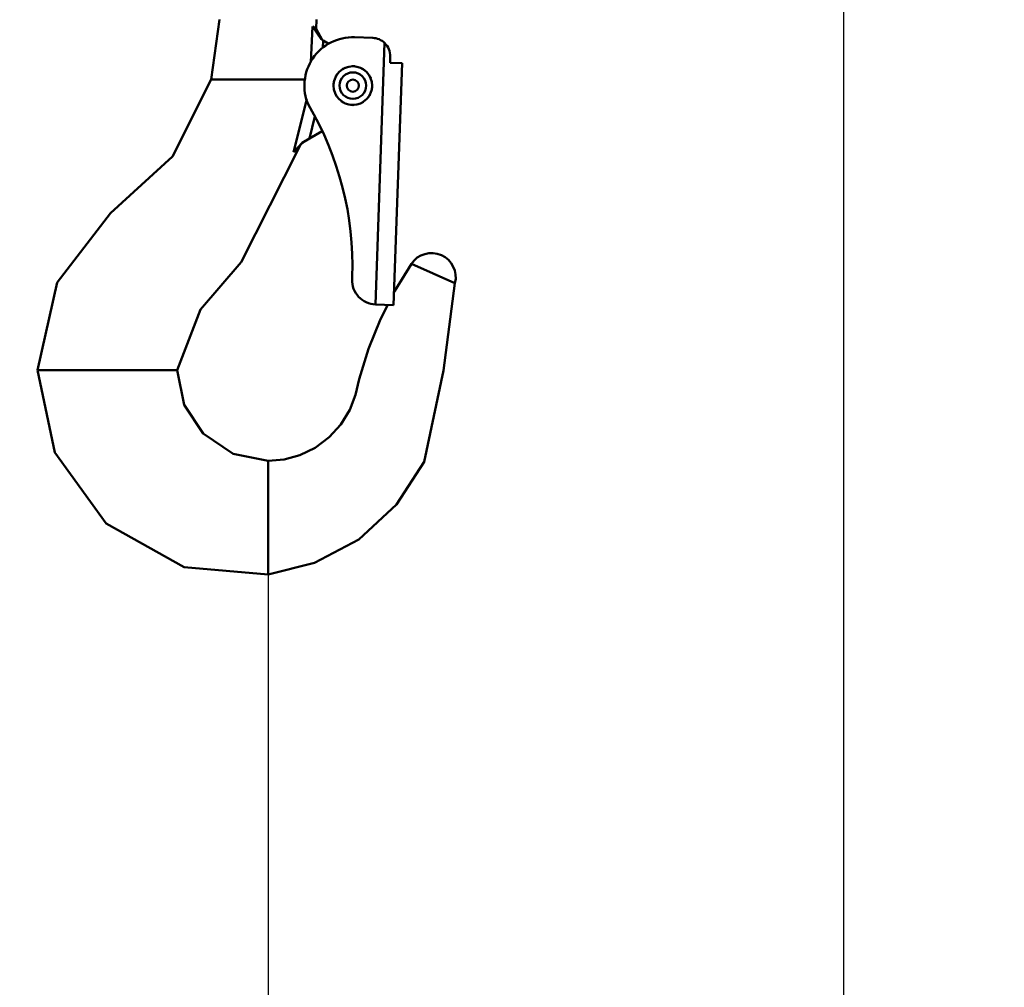
# Model space of a CAD drawing. Units: millimetres. Extents: x 59 to 11939, y 24 to 8424.
# Drawn here: x 4906 to 5048, y 2423 to 2562 of the extents above; entities that cross this region are included whole.
import ezdxf

# ---------------------------------------------------------------- set-up
doc = ezdxf.new("R2010")
doc.units = ezdxf.units.MM
doc.header["$MEASUREMENT"] = 0
doc.layers.add('(1) Shape lines', color=7, linetype='Continuous', lineweight=35, true_color=0x000000)
doc.layers.add('(6) Dimensions', color=7, linetype='Continuous', lineweight=35, true_color=0x000000)
doc.styles.add('Arial', font='arial.ttf')
doc.styles.add('Microsoft YaHei', font='arial.ttf')
doc.dimstyles.new('Vertex Style', dxfattribs={"dimscale": 20, "dimtxt": 0.18, "dimasz": 3.6, "dimexe": 1.8, "dimexo": 0.0625, "dimgap": 1.7, "dimtad": 1, "dimdec": 1, "dimdsep": 46, "dimtxsty": 'Arial', "dimblk1": 'CLOSED', "dimblk2": 'CLOSED', "dimsah": 1, "dimcen": 0.09, "dimdle": 1.8, "dimadec": 1, "dimazin": 2, "dimtfac": 0.65, "dimtdec": 4, "dimtmove": 0, "dimatfit": 3, "dimfxl": 1, "dimtolj": 1, "dimtzin": 0, "dimlwe": 25, "dimarcsym": 0})

# ---------------------------------------------------------------- blocks, each defined once
blk = doc.blocks.new('_Closed')
at = {"color": 0, "linetype": 'ByBlock', "lineweight": -2}
for p, q in [((-1, 0.166667), (0, 0)), ((-1, 0.166667), (-1, -0.166667)), ((0, 0), (-1, -0.166667)), ((0, 0), (-1, 0))]:
    blk.add_line(p, q, dxfattribs=at)
blk = doc.blocks.new('*D21')
at = {"layer": '(6) Dimensions', "color": 9, "lineweight": 25}
for p, q in [((5026.19, 2858.35), (5366.44, 2858.35)), ((5330.44, 2786.35), (5330.44, 547.29)), ((2189.35, 475.29), (5366.44, 475.29))]:
    blk.add_line(p, q, dxfattribs=at)
at = {"layer": 'Defpoints', "color": 0}
for p in [(5024.94, 2858.35), (2188.1, 475.29), (5330.44, 475.29)]:
    blk.add_point(p, dxfattribs=at)
at = {"layer": '(6) Dimensions', "color": 9, "lineweight": 25, "xscale": 72, "yscale": 72, "zscale": 72}
for p, rotation in [((5330.44, 2858.35), 90), ((5330.44, 475.29), 270)]:
    blk.add_blockref('_Closed', p, dxfattribs=dict(at, rotation=rotation))
at = {"layer": '(6) Dimensions', "color": 7, "lineweight": 35, "insert": (5264.08, 1228.22), "char_height": 70, "attachment_point": 5, "rotation": 90, "style": 'Microsoft YaHei'}
blk.add_mtext('\\A1;3450', dxfattribs=at)
blk = doc.blocks.new('*D30')
at = {"layer": '(6) Dimensions', "color": 9, "lineweight": 25}
for p, q in [((5024.94, 2857.1), (5024.94, 2113.32)), ((4942.02, 2497.22), (4942.02, 2113.32)), ((4870.02, 2149.32), (4798.02, 2149.32)), ((4942.02, 2149.32), (5024.94, 2149.32)), ((5096.94, 2149.32), (5168.94, 2149.32))]:
    blk.add_line(p, q, dxfattribs=at)
at = {"layer": 'Defpoints', "color": 0}
for p in [(5024.94, 2858.35), (4942.02, 2498.47), (5024.94, 2149.32)]:
    blk.add_point(p, dxfattribs=at)
at = {"layer": '(6) Dimensions', "color": 9, "lineweight": 25, "xscale": 72, "yscale": 72, "zscale": 72}
blk.add_blockref('_Closed', (4942.02, 2149.32), dxfattribs=at)
at = {"layer": '(6) Dimensions', "color": 9, "lineweight": 25, "xscale": 72, "yscale": 72, "zscale": 72, "rotation": 180}
blk.add_blockref('_Closed', (5024.94, 2149.32), dxfattribs=at)
at = {"layer": '(6) Dimensions', "color": 7, "lineweight": 35, "insert": (4983.48, 2215.68), "char_height": 70, "attachment_point": 5, "style": 'Microsoft YaHei'}
blk.add_mtext('\\A1;95', dxfattribs=at)
blk = doc.blocks.new('Crane_WorkSt_1_cb89f4d3-8e4c-4061-ac61-dabe92e7a5e4')
at = {"layer": '(1) Shape lines', "color": 7, "lineweight": 50, "ltscale": 60}
for p, q in [((3672.28, 2487.74), (3669.28, 2487.84)), ((3665.05, 2486.75), (3664.08, 2487.3)), ((3674.25, 2486.9), (3672.74, 2443.69)), ((3675.14, 2483.63), (3675.17, 2484.63)), ((3677.13, 2483.56), (3675.14, 2483.63)), ((3677.13, 2483.56), (3675.74, 2443.59)), ((3645.62, 2480.85), (3647.06, 2480.85)), ((3648.59, 2480.85), (3647.06, 2480.85)), ((3658.36, 2480.85), (3648.59, 2480.85)), ((3661.11, 2480.85), (3658.36, 2480.85)), ((3661.83, 2471.09), (3663.95, 2472.31)), ((3660.88, 2470.53), (3660.93, 2470.57)), ((3660.02, 2469.43), (3660.07, 2469.56)), ((3685.86, 2447.21), (3678.66, 2450.42)), ((3668.9, 2448.33), (3668.88, 2447.83)), ((3672.74, 2443.69), (3675.74, 2443.59)), ((3617.34, 2432.85), (3616.95, 2432.85)), ((3620.34, 2432.85), (3617.34, 2432.85)), ((3635.46, 2432.85), (3620.34, 2432.85)), ((3639.36, 2432.85), (3635.46, 2432.85)), ((3640, 2432.85), (3639.36, 2432.85)), ((3655, 2417.3), (3655, 2417.85)), ((3655, 2417.3), (3655, 2415.37)), ((3655, 2415.37), (3655, 2411.59)), ((3655, 2411.59), (3655, 2403.5)), ((3655, 2401.41), (3655, 2403.5)), ((3655, 2399.2), (3655, 2401.41)), ((3655, 2399.2), (3655, 2399.1))]:
    blk.add_line(p, q, dxfattribs=at)
at = {"layer": '(1) Shape lines', "color": 7, "lineweight": 50, "ltscale": 20}
for p, q in [((3660.9, 2470.55), (3660.37, 2470.09)), ((3660.9, 2470.55), (3660.37, 2470.09)), ((3660.37, 2470.09), (3660.4, 2470.12)), ((3660.37, 2470.09), (3660.4, 2470.12)), ((3660.8, 2470.48), (3660.9, 2470.55)), ((3660.9, 2470.55), (3660.9, 2470.55))]:
    blk.add_line(p, q, dxfattribs=at)
at = {"layer": '(1) Shape lines', "color": 7, "lineweight": 50, "ltscale": 60}
for points in [[(3647, 2490.75), (3645.62, 2480.85)], [(3662.33, 2489.63), (3662.05, 2483.73)], [(3662.33, 2489.63), (3663.75, 2487.5)], [(3662.92, 2489.23), (3662.33, 2489.63)], [(3663, 2490.75), (3662.92, 2489.23)], [(3663.92, 2487.4), (3662.92, 2489.23)], [(3664.08, 2487.3), (3663.75, 2487.5)], [(3664.03, 2486.07), (3664.08, 2487.3)], [(3616.95, 2432.85), (3620.18, 2447.3), (3628.96, 2458.78), (3639.2, 2468.13), (3645.62, 2480.85)], [(3661.39, 2477.62), (3659.21, 2468.87)], [(3661.83, 2471.09), (3662.72, 2474.75)], [(3660.64, 2470.4), (3659.21, 2468.87)], [(3660.29, 2469.97), (3660.37, 2470.09), (3660.4, 2470.12)], [(3660.64, 2470.4), (3661.83, 2471.09)], [(3640, 2432.85), (3643.84, 2442.87), (3650.55, 2450.69), (3660.02, 2469.43)], [(3659.21, 2468.87), (3660.02, 2469.43)], [(3678.66, 2450.42), (3675.93, 2445.94), (3675.81, 2445.71)], [(3685.86, 2447.21), (3683.96, 2432.78), (3680.76, 2417.68), (3676.22, 2410.62), (3669.98, 2404.88), (3662.65, 2400.99), (3655, 2399.1)], [(3674.77, 2443.62), (3673.57, 2441.24), (3671.61, 2436.35), (3670.07, 2431.33), (3669.44, 2428.79), (3668.48, 2426.26), (3667.01, 2423.86), (3665.08, 2421.75), (3662.79, 2420.03), (3660.26, 2418.8), (3657.64, 2418.08), (3655, 2417.85)], [(3655, 2399.1), (3641.13, 2400.3), (3628.27, 2407.52), (3619.8, 2419.22), (3616.95, 2432.85)], [(3655, 2417.85), (3649.23, 2419), (3644.26, 2422.37), (3641.13, 2427.13), (3640, 2432.85)]]:
    blk.add_lwpolyline(points, dxfattribs=at)
at = {"layer": '(1) Shape lines', "color": 7, "lineweight": 50, "ltscale": 20}
blk.add_lwpolyline([(3660.29, 2469.98), (3660.37, 2470.09), (3660.02, 2469.43)], dxfattribs=at)
at = {"layer": '(1) Shape lines', "color": 7, "lineweight": 50, "ltscale": 60}
for radius in [3.19, 2.19, 1]:
    blk.add_circle((3669, 2479.85), radius, dxfattribs=at)
for centre, radius, start, end in [((3669, 2479.85), 8, 88, 203.3702), ((3672.17, 2484.74), 3, 46.1897, 88), ((3672.17, 2484.74), 3, 73.5101, 73.5103), ((3672.17, 2484.74), 3, 68.7201, 68.7213), ((3672.17, 2484.74), 3, 358, 46.1897), ((3669, 2479.85), 3.2, 82.7564, 93.2434), ((3669, 2479.85), 3.2, 142.7564, 153.244), ((3669, 2479.85), 3.2, 112.7555, 123.2452), ((3669, 2479.85), 3.2, 52.7556, 63.2442), ((3669, 2479.85), 3.2, 22.7548, 33.245), ((3669, 2479.85), 3.2, 172.7556, 183.2443), ((3669, 2479.85), 3.2, 352.7547, 3.245), ((3669, 2479.85), 3.2, 202.7543, 213.2454), ((3669, 2479.85), 3.2, 322.7551, 333.2444), ((3616.93, 2450.15), 52, 358, 30.6735), ((3669, 2479.85), 3.2, 232.7555, 243.2438), ((3669, 2479.85), 3.2, 262.7564, 273.2458), ((3669, 2479.85), 3.2, 292.7554, 303.2457), ((3681.99, 2448.19), 4, 345.8502, 146.2092), ((3672.88, 2447.69), 4, 178, 268)]:
    blk.add_arc(centre, radius, start, end, dxfattribs=at)

msp = doc.modelspace()

# ---------------------------------------------------------------- block references
at = {"color": 7, "xscale": 0.8728718175751409, "yscale": 0.8728718175751409}
msp.add_blockref('Crane_WorkSt_1_cb89f4d3-8e4c-4061-ac61-dabe92e7a5e4', (1751.669, 388), dxfattribs=at)

# ---------------------------------------------------------------- dimensions: what is measured, and where the dimension line sits
at = {"layer": '(6) Dimensions', "color": 0, "lineweight": 35}
dim = msp.add_linear_dim(base=(5330.444, 475.287), p1=(5024.938, 2858.352), p2=(2188.105, 475.287), angle=90, dimstyle='Vertex Style', override={"dimtxt": 3.5, "dimgap": 1.53125, "dimlfac": 1.447715, "dimtxsty": 'Microsoft YaHei', "dimcen": 0, "dimclrd": 9, "dimclre": 9, "dimclrt": 7, "dimlwd": 25}, dxfattribs=at)
dim.commit()
dim.dimension.update_dxf_attribs({"geometry": '*D21', "text_midpoint": (5330.444, 1228.218), "dimtype": 160})
dim = msp.add_linear_dim(base=(5024.938, 2149.321), p1=(4942.016, 2498.47), p2=(5024.938, 2858.352), dimstyle='Vertex Style', override={"dimtxt": 3.5, "dimgap": 1.53125, "dimlfac": 1.145644, "dimtxsty": 'Microsoft YaHei', "dimcen": 0, "dimclrd": 9, "dimclre": 9, "dimclrt": 7, "dimlwd": 25}, dxfattribs=at)
dim.commit()
dim.dimension.update_dxf_attribs({"geometry": '*D30', "text_midpoint": (4983.477, 2149.321), "dimtype": 160})

doc.saveas('drawing.dxf')
